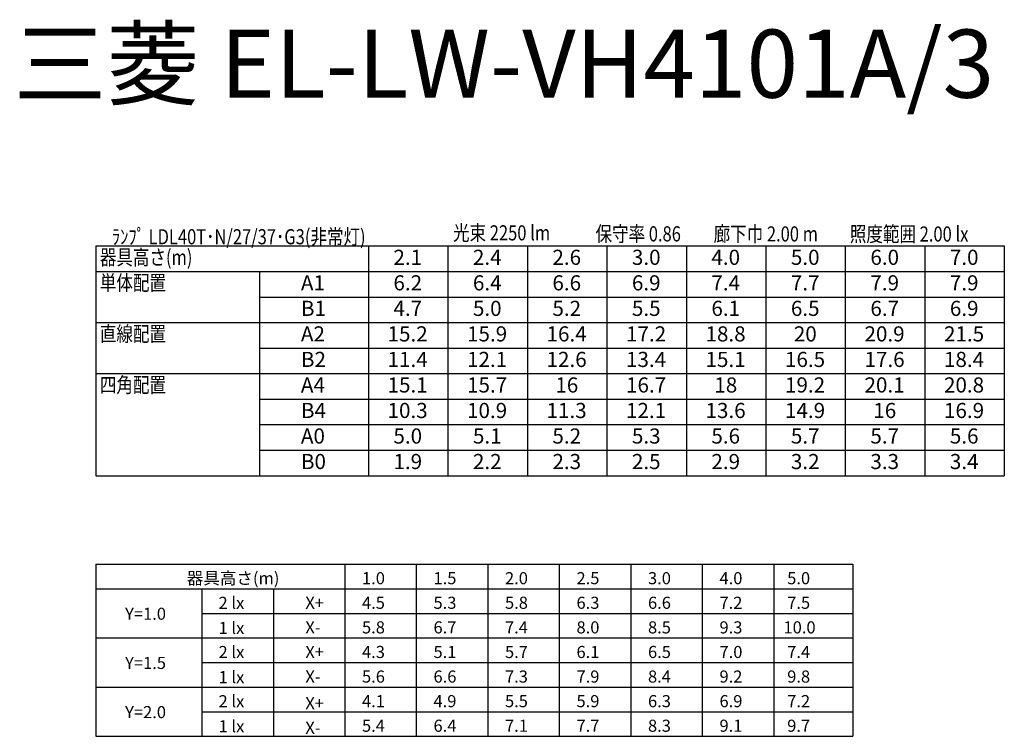
# Model space of a CAD drawing. Extents: x 5 to 190, y -66 to 95.
# Drawn here: x 5 to 70, y -36 to 11 of the extents above; entities that cross this region are included whole.
import ezdxf

# ---------------------------------------------------------------- set-up
doc = ezdxf.new("R2010")
doc.units = 0
doc.header["$MEASUREMENT"] = 0
doc.layers.get('0').update_dxf_attribs({"linetype": 'CONTINUOUS'})
doc.styles.add('EXCADSTD', font='monotxt', dxfattribs={"bigfont": 'extfont'})
doc.styles.get("Standard").update_dxf_attribs({"font": 'txt.shx', "bigfont": 'extfont2.shx'})

msp = doc.modelspace()

# ---------------------------------------------------------------- linework, layer by layer
at = {"linetype": 'CONTINUOUS'}
for p, q in [((10.429, -3.797), (10.429, -18.982)), ((70.429, -3.797), (70.429, -18.982)), ((10.429, -24.829), (10.429, -36.204)), ((26.873, -24.829), (26.873, -36.204)), ((31.595, -24.829), (31.595, -36.204)), ((36.318, -24.829), (36.318, -36.204)), ((41.04, -24.829), (41.04, -36.204)), ((45.762, -24.829), (45.762, -36.204)), ((50.484, -24.829), (50.484, -36.204)), ((55.206, -24.829), (55.206, -36.204)), ((60.429, -24.829), (60.429, -36.204)), ((17.429, -26.454), (17.429, -36.204)), ((22.151, -26.454), (22.151, -36.204))]:
    msp.add_line(p, q, dxfattribs=at)
for p, q in [((10.429, -3.797), (70.429, -3.797)), ((28.429, -3.797), (28.429, -18.982)), ((33.679, -3.797), (33.679, -18.982)), ((38.929, -3.797), (38.929, -18.982)), ((44.179, -3.797), (44.179, -18.982)), ((49.429, -3.797), (49.429, -18.982)), ((54.679, -3.797), (54.679, -18.982)), ((59.929, -3.797), (59.929, -18.982)), ((65.179, -3.797), (65.179, -18.982)), ((10.429, -5.484), (70.429, -5.484)), ((21.229, -5.484), (21.229, -18.982)), ((21.229, -7.171), (70.429, -7.171)), ((10.429, -8.858), (70.429, -8.858)), ((21.229, -10.546), (70.429, -10.546)), ((10.429, -12.233), (70.429, -12.233)), ((21.229, -13.92), (70.429, -13.92)), ((21.229, -15.607), (70.429, -15.607)), ((21.229, -17.294), (70.429, -17.294)), ((10.429, -18.982), (70.429, -18.982)), ((10.429, -24.829), (60.429, -24.829)), ((10.429, -26.454), (60.429, -26.454)), ((17.429, -28.079), (60.429, -28.079)), ((10.429, -29.704), (60.429, -29.704)), ((17.429, -31.329), (60.429, -31.329)), ((10.429, -32.954), (60.429, -32.954)), ((17.429, -34.579), (60.429, -34.579)), ((10.429, -36.204), (60.429, -36.204))]:
    msp.add_line(p, q)

# ---------------------------------------------------------------- texts
at = {"color": 7, "linetype": 'CONTINUOUS', "style": 'EXCADSTD'}
msp.add_text('三菱 EL-LW-VH4101A/3', height=4.5, dxfattribs=at).set_placement((5, 6))
at = {"width": 0.8}
for s, p in [('ﾗﾝﾌﾟ LDL40T･N/27/37･G3(非常灯)', (11.487, -3.688)), ('光束 2250 lm', (34.019, -3.43)), ('保守率 0.86', (43.429, -3.496)), ('廊下巾 2.00 m', (51.229, -3.502)), ('照度範囲 2.00 lx', (60.229, -3.508)), ('器具高さ(m)', (10.693, -5.047)), ('単体配置', (10.693, -6.734)), ('直線配置', (10.693, -10.108)), ('四角配置', (10.693, -13.483))]:
    msp.add_text(s, height=1, dxfattribs=at).set_placement(p)
for s, height, p in [('2.1', 1, (30.083, -5.047)), ('2.4', 1, (35.333, -5.047)), ('2.6', 1, (40.583, -5.047)), ('3.0', 1, (45.833, -5.047)), ('4.0', 1, (51.083, -5.047)), ('5.0', 1, (56.333, -5.047)), ('6.0', 1, (61.583, -5.047)), ('7.0', 1, (66.833, -5.047)), ('A1', 1, (23.973, -6.734)), ('6.2', 1, (30.083, -6.734)), ('6.4', 1, (35.333, -6.734)), ('6.6', 1, (40.583, -6.734)), ('6.9', 1, (45.833, -6.734)), ('7.4', 1, (51.083, -6.734)), ('7.7', 1, (56.333, -6.734)), ('7.9', 1, (61.583, -6.734)), ('7.9', 1, (66.833, -6.734)), ('B1', 1, (23.974, -8.421)), ('4.7', 1, (30.083, -8.421)), ('5.0', 1, (35.333, -8.421)), ('5.2', 1, (40.583, -8.421)), ('5.5', 1, (45.833, -8.421)), ('6.1', 1, (51.083, -8.421)), ('6.5', 1, (56.333, -8.421)), ('6.7', 1, (61.583, -8.421)), ('6.9', 1, (66.833, -8.421)), ('A2', 1, (23.973, -10.108)), ('15.2', 1, (29.694, -10.108)), ('15.9', 1, (34.944, -10.108)), ('16.4', 1, (40.194, -10.108)), ('17.2', 1, (45.444, -10.108)), ('18.8', 1, (50.694, -10.108)), ('20', 1, (56.527, -10.108)), ('20.9', 1, (61.194, -10.108)), ('21.5', 1, (66.444, -10.108)), ('B2', 1, (23.974, -11.796)), ('11.4', 1, (29.694, -11.796)), ('12.1', 1, (34.944, -11.796)), ('12.6', 1, (40.194, -11.796)), ('13.4', 1, (45.444, -11.796)), ('15.1', 1, (50.694, -11.796)), ('16.5', 1, (55.944, -11.796)), ('17.6', 1, (61.194, -11.796)), ('18.4', 1, (66.444, -11.796)), ('A4', 1, (23.973, -13.483)), ('15.1', 1, (29.694, -13.483)), ('15.7', 1, (34.944, -13.483)), ('16', 1, (40.777, -13.483)), ('16.7', 1, (45.444, -13.483)), ('18', 1, (51.277, -13.483)), ('19.2', 1, (55.944, -13.483)), ('20.1', 1, (61.194, -13.483)), ('20.8', 1, (66.444, -13.483)), ('B4', 1, (23.974, -15.17)), ('10.3', 1, (29.694, -15.17)), ('10.9', 1, (34.944, -15.17)), ('11.3', 1, (40.194, -15.17)), ('12.1', 1, (45.444, -15.17)), ('13.6', 1, (50.694, -15.17)), ('14.9', 1, (55.944, -15.17)), ('16', 1, (61.777, -15.17)), ('16.9', 1, (66.444, -15.17)), ('A0', 1, (23.973, -16.857)), ('5.0', 1, (30.083, -16.857)), ('5.1', 1, (35.333, -16.857)), ('5.2', 1, (40.583, -16.857)), ('5.3', 1, (45.833, -16.857)), ('5.6', 1, (51.083, -16.857)), ('5.7', 1, (56.333, -16.857)), ('5.7', 1, (61.583, -16.857)), ('5.6', 1, (66.833, -16.857)), ('B0', 1, (23.974, -18.544)), ('1.9', 1, (30.083, -18.544)), ('2.2', 1, (35.333, -18.544)), ('2.3', 1, (40.583, -18.544)), ('2.5', 1, (45.833, -18.544)), ('2.9', 1, (51.083, -18.544)), ('3.2', 1, (56.333, -18.544)), ('3.3', 1, (61.583, -18.544)), ('3.4', 1, (66.833, -18.544)), ('\u3000\u3000器具高さ(m)', 0.8, (14.255, -26.154)), (' 1.0', 0.8, (27.762, -26.154)), (' 1.5', 0.8, (32.484, -26.154)), (' 2.0', 0.8, (37.206, -26.154)), (' 2.5', 0.8, (41.929, -26.154)), (' 3.0', 0.8, (46.651, -26.154)), (' 4.0', 0.8, (51.373, -26.154)), (' 5.0', 0.8, (55.845, -26.154)), ('2 lx', 0.8, (18.532, -27.784)), ('X+', 0.8, (24.266, -27.779)), (' 4.5', 0.8, (27.762, -27.779)), (' 5.3', 0.8, (32.484, -27.779)), (' 5.8', 0.8, (37.206, -27.779)), (' 6.3', 0.8, (41.929, -27.779)), (' 6.6', 0.8, (46.651, -27.779)), (' 7.2', 0.8, (51.373, -27.779)), (' 7.5', 0.8, (55.845, -27.779)), ('Y=1.0', 0.8, (12.361, -28.504)), ('1 lx', 0.8, (18.532, -29.442)), ('X-', 0.8, (24.266, -29.404)), (' 5.8', 0.8, (27.762, -29.404)), (' 6.7', 0.8, (32.484, -29.404)), (' 7.4', 0.8, (37.206, -29.404)), (' 8.0', 0.8, (41.929, -29.404)), (' 8.5', 0.8, (46.651, -29.404)), (' 9.3', 0.8, (51.373, -29.404)), ('10.0', 0.8, (55.845, -29.404)), ('2 lx', 0.8, (18.532, -31.034)), ('X+', 0.8, (24.266, -31.029)), (' 4.3', 0.8, (27.762, -31.029)), (' 5.1', 0.8, (32.484, -31.029)), (' 5.7', 0.8, (37.206, -31.029)), (' 6.1', 0.8, (41.929, -31.029)), (' 6.5', 0.8, (46.651, -31.029)), (' 7.0', 0.8, (51.373, -31.029)), (' 7.4', 0.8, (55.845, -31.029)), ('Y=1.5', 0.8, (12.361, -31.754)), ('1 lx', 0.8, (18.532, -32.692)), ('X-', 0.8, (24.266, -32.654)), (' 5.6', 0.8, (27.762, -32.654)), (' 6.6', 0.8, (32.484, -32.654)), (' 7.3', 0.8, (37.206, -32.654)), (' 7.9', 0.8, (41.929, -32.654)), (' 8.4', 0.8, (46.651, -32.654)), (' 9.2', 0.8, (51.373, -32.654)), (' 9.8', 0.8, (55.845, -32.654)), ('2 lx', 0.8, (18.532, -34.284)), ('X+', 0.8, (24.266, -34.415)), (' 4.1', 0.8, (27.762, -34.279)), (' 4.9', 0.8, (32.484, -34.279)), (' 5.5', 0.8, (37.206, -34.279)), (' 5.9', 0.8, (41.929, -34.279)), (' 6.3', 0.8, (46.651, -34.279)), (' 6.9', 0.8, (51.373, -34.279)), (' 7.2', 0.8, (55.845, -34.279)), ('Y=2.0', 0.8, (12.361, -35.004)), ('1 lx', 0.8, (18.532, -35.942)), (' 5.4', 0.8, (27.762, -35.904)), (' 6.4', 0.8, (32.484, -35.904)), (' 7.1', 0.8, (37.206, -35.904)), (' 7.7', 0.8, (41.929, -35.904)), (' 8.3', 0.8, (46.651, -35.904)), (' 9.1', 0.8, (51.373, -35.904)), (' 9.7', 0.8, (55.845, -35.904)), ('X-', 0.8, (24.266, -36.04))]:
    msp.add_text(s, height=height).set_placement(p)

doc.saveas('drawing.dxf')
